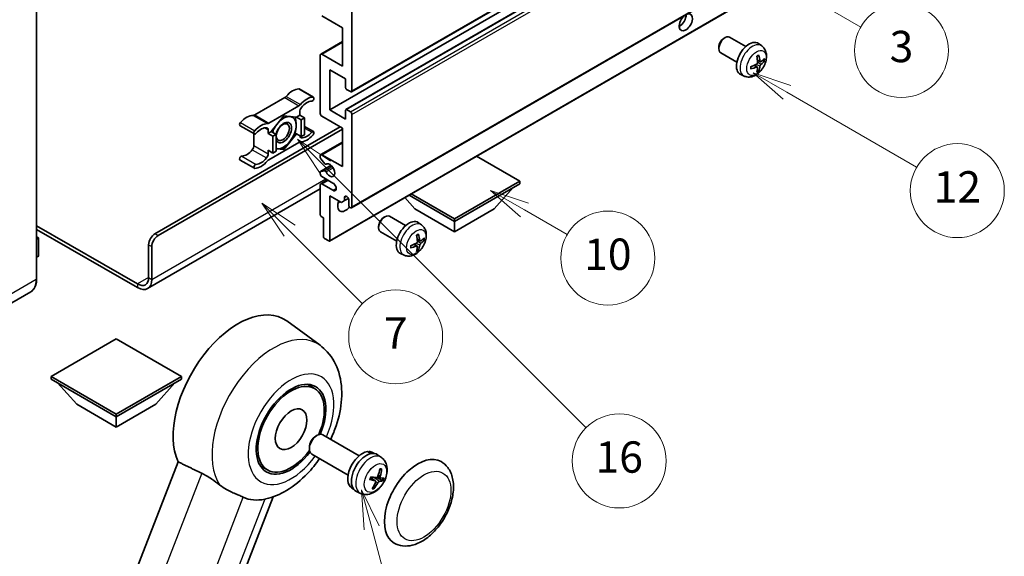
# Model space of a CAD drawing. Units: millimetres. Extents: x -20 to 11585, y 3 to 1689.
# Drawn here: x 478 to 855, y 936 to 1142 of the extents above; entities that cross this region are included whole.
import ezdxf

# ---------------------------------------------------------------- set-up
doc = ezdxf.new("R2010")
doc.units = ezdxf.units.MM
for name, color, linetype, lineweight in [('Symbol (TK)', 100, 'Continuous', 18), ('Visible (ISO)', 7, 'Continuous', 35), ('Visible Narrow (ISO)', 7, 'Continuous', 25)]:
    doc.layers.add(name, color=color, linetype=linetype, lineweight=lineweight)
doc.styles.add('Note Text (TK2)', font='MS PGothic.ttf')

# ---------------------------------------------------------------- blocks, each defined once
blk = doc.blocks.new('バルーン7')
at = {"layer": 'Symbol (TK)', "color": 100}
for p, q in [((117.043, 188.378), (115.275, 190.146)), ((117.396, 188.732), (115.275, 190.146)), ((115.275, 190.146), (116.689, 188.025)), ((117.043, 188.378), (133.706, 171.715))]:
    blk.add_line(p, q, dxfattribs=at)
at = {"layer": 'Symbol (TK)'}
blk.add_circle((135.819, 169.602), 3, dxfattribs=at)
at = {"layer": 'Symbol (TK)', "color": 7, "insert": (135.819, 169.596), "char_height": 2, "attachment_point": 5, "style": 'Note Text (TK2)'}
blk.add_mtext('16', dxfattribs=at)
blk = doc.blocks.new('バルーン8')
at = {"layer": 'Symbol (TK)', "color": 100}
for p, q in [((146.527, 193.139), (144.362, 194.389)), ((146.777, 193.572), (144.362, 194.389)), ((144.362, 194.389), (146.277, 192.706)), ((146.527, 193.139), (154.807, 188.358))]:
    blk.add_line(p, q, dxfattribs=at)
at = {"layer": 'Symbol (TK)'}
blk.add_circle((157.405, 186.858), 3, dxfattribs=at)
at = {"layer": 'Symbol (TK)', "color": 7, "insert": (157.405, 186.841), "char_height": 2, "attachment_point": 5, "style": 'Note Text (TK2)'}
blk.add_mtext('12', dxfattribs=at)
blk = doc.blocks.new('バルーン9')
at = {"layer": 'Symbol (TK)', "color": 100}
for p, q in [((145.454, 200.645), (143.289, 201.895)), ((145.704, 201.078), (143.289, 201.895)), ((143.289, 201.895), (145.204, 200.212)), ((145.454, 200.645), (151.24, 197.304))]:
    blk.add_line(p, q, dxfattribs=at)
at = {"layer": 'Symbol (TK)'}
blk.add_circle((153.838, 195.804), 3, dxfattribs=at)
at = {"layer": 'Symbol (TK)', "color": 7, "insert": (153.838, 195.799), "char_height": 2, "attachment_point": 5, "style": 'Note Text (TK2)'}
blk.add_mtext('3', dxfattribs=at)
blk = doc.blocks.new('バルーン14')
at = {"layer": 'Symbol (TK)', "color": 100}
for p, q in [((129.769, 185.628), (127.604, 186.878)), ((130.019, 186.061), (127.604, 186.878)), ((127.604, 186.878), (129.519, 185.195)), ((129.769, 185.628), (132.496, 184.054))]:
    blk.add_line(p, q, dxfattribs=at)
at = {"layer": 'Symbol (TK)'}
blk.add_circle((135.094, 182.554), 3, dxfattribs=at)
at = {"layer": 'Symbol (TK)', "color": 7, "insert": (135.094, 182.542), "char_height": 2, "attachment_point": 5, "style": 'Note Text (TK2)'}
blk.add_mtext('10', dxfattribs=at)
blk = doc.blocks.new('バルーン15')
at = {"layer": 'Symbol (TK)', "color": 100}
for p, q in [((114.777, 184.3), (113.009, 186.068)), ((115.13, 184.654), (113.009, 186.068)), ((113.009, 186.068), (114.423, 183.947)), ((114.777, 184.3), (119.434, 179.644))]:
    blk.add_line(p, q, dxfattribs=at)
at = {"layer": 'Symbol (TK)'}
blk.add_circle((121.547, 177.53), 3, dxfattribs=at)
at = {"layer": 'Symbol (TK)', "color": 7, "insert": (121.547, 177.513), "char_height": 2, "attachment_point": 5, "style": 'Note Text (TK2)'}
blk.add_mtext('7', dxfattribs=at)
blk = doc.blocks.new('バルーン16')
at = {"layer": 'Symbol (TK)', "color": 100}
for p, q in [((120.018, 165.341), (119.371, 167.756)), ((120.501, 165.47), (119.371, 167.756)), ((119.371, 167.756), (119.535, 165.211)), ((120.018, 165.341), (121.587, 159.484))]:
    blk.add_line(p, q, dxfattribs=at)
at = {"layer": 'Symbol (TK)'}
blk.add_circle((122.361, 156.598), 3, dxfattribs=at)
at = {"layer": 'Symbol (TK)', "color": 7, "insert": (122.361, 156.592), "char_height": 2, "attachment_point": 5, "style": 'Note Text (TK2)'}
blk.add_mtext('15', dxfattribs=at)

msp = doc.modelspace()

# ---------------------------------------------------------------- linework, layer by layer
at = {"layer": 'Visible (ISO)'}
for p, q in [((605.3791, 1114.1628), (759.9325, 1203.3942)), ((597.0714, 1107.2067), (751.6247, 1196.4381)), ((603.2388, 1107.3721), (757.7922, 1196.6035)), ((605.3791, 1069.722), (759.9325, 1158.9534)), ((484.7669, 1042.4702), (484.7669, 1148.848)), ((605.5567, 1149.8978), (605.5567, 1114.5551)), ((601.9201, 1138.7001), (594.0409, 1143.2492)), ((596.9649, 1057.0016), (751.5182, 1146.2331)), ((601.9201, 1124.0032), (601.9201, 1138.7001)), ((593.6124, 1128.5947), (601.9201, 1133.3912)), ((747.9886, 1134.6), (748.5094, 1134.9006)), ((756.4307, 1131.4861), (750.2231, 1135.0701)), ((762.5192, 1131.7317), (761.3198, 1132.6072)), ((593.4348, 1105.807), (593.4348, 1128.2023)), ((594.0409, 1128.5522), (601.9201, 1124.0032)), ((746.0843, 1131.3017), (746.0845, 1130.7005)), ((753.0021, 1125.5476), (746.7945, 1129.1316)), ((760.8275, 1123.6279), (759.8168, 1124.3656)), ((762.006, 1125.669), (760.8618, 1126.1754)), ((762.8401, 1126.1241), (763.3813, 1125.9924)), ((597.0714, 1122.6035), (597.0714, 1107.2067)), ((603.1323, 1119.1042), (597.0714, 1122.6035)), ((755.8337, 1120.1521), (754.4757, 1120.753)), ((761.2351, 1122.2751), (760.8505, 1122.678)), ((603.1323, 1115.6749), (603.1323, 1119.1042)), ((585.3781, 1115.226), (590.833, 1112.0767)), ((604.9506, 1114.2052), (603.496, 1115.045)), ((579.7948, 1111.9289), (568.2851, 1105.2838)), ((573.7399, 1102.1345), (585.2496, 1108.7796)), ((585.5556, 1105.1771), (584.3237, 1104.4658)), ((585.5556, 1106.5319), (585.5556, 1105.1771)), ((585.5556, 1105.1771), (587.3739, 1104.1273)), ((597.0714, 1107.2067), (603.1323, 1103.7074)), ((603.1323, 1103.7074), (603.1323, 1107.1367)), ((603.496, 1107.3466), (604.9506, 1106.5068)), ((605.5567, 1105.457), (605.5567, 1070.1144)), ((579.4947, 1104.8971), (574.6657, 1098.8898)), ((584.3237, 1104.4658), (579.4947, 1104.8971)), ((584.3237, 1104.4658), (586.142, 1103.4161)), ((586.142, 1103.4161), (587.3739, 1104.1273)), ((586.142, 1096.9774), (586.142, 1103.4161)), ((587.3739, 1104.1273), (587.3739, 1097.6887)), ((601.9201, 1100.2081), (594.0409, 1104.7572)), ((530.0983, 1059.7915), (601.011, 1100.733)), ((531.3105, 1059.0917), (601.9201, 1099.8582)), ((562.7017, 1101.144), (568.1565, 1097.9947)), ((567.979, 1098.0972), (567.979, 1093.5344)), ((573.4338, 1098.1785), (573.4338, 1099.5334)), ((574.6657, 1098.8898), (573.4338, 1098.1785)), ((573.4338, 1098.1785), (575.2521, 1097.1288)), ((574.6657, 1098.8898), (576.484, 1097.84)), ((575.2521, 1097.1288), (576.484, 1097.84)), ((576.484, 1097.84), (576.484, 1091.4014)), ((579.4947, 1092.0198), (584.3237, 1098.0272)), ((583.739, 1098.3648), (584.3237, 1098.0272)), ((584.3237, 1098.0272), (586.142, 1096.9774)), ((587.3739, 1097.6887), (586.142, 1096.9774)), ((587.3739, 1100.9194), (590.833, 1098.9223)), ((601.9201, 1085.5112), (601.9201, 1100.2081)), ((585.2496, 1094.7825), (573.7399, 1088.1374)), ((575.2521, 1090.6901), (575.2521, 1097.1288)), ((593.6124, 1090.1027), (601.9201, 1094.8992)), ((573.4338, 1091.7399), (575.2521, 1090.6901)), ((573.4338, 1090.3851), (573.4338, 1091.7399)), ((576.484, 1091.4014), (575.2521, 1090.6901)), ((576.484, 1092.2887), (579.4947, 1092.0198)), ((578.8708, 1092.3801), (579.4947, 1092.0198)), ((594.0409, 1090.0602), (601.9201, 1085.5112)), ((562.7017, 1087.9897), (568.1565, 1084.8403)), ((593.4348, 1088.9682), (593.4348, 1089.7103)), ((595.164, 1086.603), (593.6204, 1088.4949)), ((595.5991, 1086.421), (595.7989, 1086.5363)), ((669.8024, 1079.9124), (653.2249, 1089.4834)), ((593.4348, 1082.7118), (593.4348, 1083.4259)), ((593.5414, 1083.6613), (597.5704, 1085.9875)), ((593.6167, 1083.6845), (595.1601, 1083.8224)), ((593.6124, 1078.905), (596.2142, 1080.4072)), ((598.2836, 1079.2125), (594.0409, 1081.662)), ((594.0409, 1078.8626), (598.2836, 1076.4131)), ((644.8314, 1065.4954), (669.8024, 1079.9124)), ((644.8314, 1064.5156), (669.8024, 1078.9326)), ((669.8024, 1079.9124), (669.8024, 1078.9326)), ((593.4348, 1076.9534), (527.2884, 1038.7638)), ((593.4348, 1067.035), (593.4348, 1078.5126)), ((628.2539, 1075.0664), (644.8314, 1065.4954)), ((659.9837, 1069.2746), (667.3056, 1077.4911)), ((597.0714, 1074.3135), (597.0714, 1057.2371)), ((601.4959, 1071.7591), (597.0714, 1074.3135)), ((602.708, 1072.4589), (601.4959, 1071.7591)), ((602.708, 1073.7186), (603.4297, 1074.1353)), ((602.708, 1073.7186), (602.708, 1072.4589)), ((602.708, 1072.4589), (604.1902, 1073.3146)), ((604.3445, 1070.8142), (604.3445, 1072.7738)), ((629.6791, 1069.2746), (625.7871, 1073.6421)), ((627.4054, 1074.5765), (644.8314, 1064.5156)), ((629.6791, 1069.2746), (644.8314, 1060.5264)), ((644.8314, 1060.5264), (659.9837, 1069.2746)), ((594.647, 1065.9153), (593.7985, 1066.4052)), ((594.647, 1058.6368), (594.647, 1065.9153)), ((617.6789, 1066.0143), (618.1997, 1066.3149)), ((626.121, 1062.9004), (619.9134, 1066.4843)), ((632.2095, 1063.146), (631.0101, 1064.0215)), ((644.8314, 1065.4954), (644.8314, 1064.5156)), ((644.8314, 1060.5264), (644.8314, 1064.5156)), ((484.7669, 1062.8684), (523.4313, 1040.5456)), ((484.7669, 1061.4687), (523.4313, 1039.1458)), ((615.7747, 1062.716), (615.7748, 1062.1147)), ((622.6924, 1056.9619), (616.4849, 1060.5459)), ((484.7669, 1058.5873), (485.4795, 1058.1759)), ((485.4293, 1058.1469), (484.7669, 1057.7645)), ((485.4293, 1058.1469), (485.4795, 1058.1759)), ((485.4795, 1058.1759), (485.4795, 1051.2183)), ((596.7077, 1057.0271), (595.0107, 1058.0069)), ((631.6963, 1057.0833), (630.5521, 1057.5897)), ((632.5304, 1057.5383), (633.0717, 1057.4067)), ((527.6739, 1042.995), (527.6739, 1055.5924)), ((528.8861, 1042.2952), (528.8861, 1054.8926)), ((630.5178, 1055.0421), (629.5072, 1055.7799)), ((630.9255, 1053.6893), (630.5408, 1054.0923)), ((485.4293, 1051.1483), (484.7669, 1050.7659)), ((625.524, 1051.5663), (624.1661, 1052.1673)), ((482.5112, 1037.5866), (463.4193, 1026.5639)), ((593.3117, 1017.0578), (580.5429, 1026.3784)), ((515.249, 1019.5149), (490.2781, 1005.0979)), ((540.22, 1005.0979), (515.249, 1019.5149)), ((490.2781, 1005.0979), (490.2781, 1004.1181)), ((490.2781, 1005.0979), (515.249, 990.6809)), ((490.2781, 1004.1181), (515.249, 989.7011)), ((515.249, 990.6809), (540.22, 1005.0979)), ((515.249, 989.7011), (540.22, 1004.1181)), ((540.22, 1005.0979), (540.22, 1004.1181)), ((500.0967, 994.4602), (492.7748, 1002.6767)), ((530.4013, 994.4602), (537.7233, 1002.6767)), ((591.2221, 1000.4956), (588.4118, 1002.1181)), ((500.0967, 994.4602), (515.249, 985.712)), ((515.249, 985.712), (530.4013, 994.4602)), ((515.249, 990.6809), (515.249, 989.7011)), ((515.249, 985.712), (515.249, 989.7011)), ((591.6777, 982.2609), (592.2728, 982.6044)), ((608.3294, 974.7828), (594.415, 982.8163)), ((589.2416, 978.0415), (589.2417, 977.3544)), ((604.0437, 967.3598), (590.1293, 975.3932)), ((611.9681, 976.1279), (612.0575, 976.3584)), ((613.9999, 975.6659), (613.4391, 975.9897)), ((616.8132, 974.103), (615.3876, 975.1436)), ((538.948, 972.4204), (469.0763, 792.3367)), ((573.2221, 969.3187), (570.4118, 970.9412)), ((614.5152, 965.0569), (612.6759, 966.3995)), ((616.5333, 966.3028), (615.4424, 966.7856)), ((606.1142, 962.0074), (605.5534, 962.3312)), ((506.8707, 782.4947), (575.372, 959.0466)), ((608.8744, 960.3525), (607.2603, 961.0668))]:
    msp.add_line(p, q, dxfattribs=at)
for centre, major_axis, ratio, start_param, end_param in [((733.442, 1140.7997), (1.8, 3.1177), 0.57735027, 1.019141, 6.83484064), ((731.0176, 1142.1994), (1.8, 3.1177), 0.57735027, 3.88043833, 5.51821391), ((748.5088, 1132.1008), (-1.7143, -2.9692), 0.57735027, 3.14159265, 6.28318531), ((747.9882, 1132.4014), (-1.3462, -2.3317), 0.57735027, 3.92675802, 5.49801994), ((757.6856, 1126.8026), (-3.4286, -5.9385), 0.57735027, 3.0796893, 6.34508866), ((594.0409, 1127.8524), (-0.4286, 0.7423), 0.57735027, 5.49778714, 7.06858347), ((753.7483, 1129.2612), (4.3998, -10.2346), 0.55353421, 0.95931878, 1.19830308), ((753.4098, 1129.0658), (-6.7019, 8.8989), 0.59526289, 3.96282307, 4.20180736), ((753.5877, 1128.9831), (-11.0633, -1.3069), 0.55353421, 1.94328958, 2.18227387), ((753.5704, 1128.9731), (-11.1354, -0.3275), 0.49462411, 2.44776077, 2.68674507), ((753.5704, 1129.364), (11.1339, -0.3764), 0.65417299, 5.62601221, 5.86499651), ((753.5877, 1129.374), (11.0576, -1.3546), 0.59526289, 5.2229706, 5.46195489), ((753.7483, 1129.2813), (5.2841, -9.8073), 0.49462411, 0.45484759, 0.69383188), ((753.4098, 1129.0858), (-5.8929, 9.4541), 0.65417299, 3.55978145, 3.79876575), ((582.8282, 1108.1952), (3.8732, 6.7086), 0.57735027, 0.3348503, 1.25603492), ((584.9496, 1114.4837), (0.4286, 0.7423), 0.57735027, 0, 0.3348503), ((603.496, 1115.4649), (-0.2571, 0.4454), 0.57735027, 0.78539816, 2.35619449), ((604.9506, 1114.9051), (0.4286, -0.7423), 0.57735027, 5.49778714, 7.06858347), ((579.7948, 1113.3286), (-0.8571, -1.4846), 0.57735027, 0.78539816, 1.25603492), ((585.2496, 1110.1793), (0.8571, 1.4846), 0.57735027, 3.92699082, 4.39762758), ((588.2831, 1105.0459), (3.8732, 6.7086), 0.57735027, 0.3348503, 1.25603492), ((588.2831, 1105.0459), (3.0161, 5.224), 0.57735027, 0.3348503, 1.30470435), ((590.4044, 1111.3344), (0.4286, 0.7423), 0.57735027, 3.47644296, 6.61803561), ((565.2516, 1098.0473), (3.8732, 6.7086), 0.57735027, 0.3147614, 1.23594602), ((568.2851, 1106.6835), (-0.8571, -1.4846), 0.57735027, 0.3147614, 0.78539816), ((586.7678, 1107.2318), (-0.8571, -1.4846), 0.57735027, 4.44629701, 5.49778714), ((594.0409, 1105.457), (-0.4286, 0.7423), 0.57735027, 0.78539816, 2.35619449), ((603.496, 1106.9267), (-0.2571, 0.4454), 0.57735027, 5.49778714, 7.06858347), ((604.9506, 1105.807), (0.4286, -0.7423), 0.57735027, 0.78539816, 2.35619449), ((563.1303, 1101.8863), (-0.4286, -0.7423), 0.57735027, 4.37753868, 6.28318531), ((570.7064, 1094.898), (3.8732, 6.7086), 0.57735027, 0.3147614, 1.23594602), ((573.7399, 1103.5342), (-0.8571, -1.4846), 0.57735027, 0.3147614, 0.78539816), ((579.3735, 1098.5285), (-2.1429, -3.7116), 0.57735027, 5.80400046, 11.49193048), ((579.3735, 1098.5285), (3.3857, 5.8642), 0.57735027, 0.30002612, 1.08025746), ((579.3735, 1098.5285), (3.3857, 5.8642), 0.57735027, 5.49778714, 6.50675796), ((568.5851, 1098.737), (-0.4286, -0.7423), 0.57735027, 4.37753868, 7.51913133), ((570.7064, 1094.898), (3.0161, 5.224), 0.57735027, 0.26609197, 1.23594602), ((572.2216, 1098.8335), (0.8571, 1.4846), 0.57735027, 5.49778714, 6.54927728), ((579.3735, 1098.5285), (-3.3857, -5.8642), 0.57735027, 4.67932907, 5.01855956), ((579.3735, 1098.5285), (3.3857, 5.8642), 0.57735027, 4.45058959, 5.49778714), ((588.2831, 1102.019), (-3.8732, -6.7086), 0.57735027, 0.3147614, 1.23594602), ((588.2831, 1102.019), (-3.0161, -5.224), 0.57735027, 0.26609197, 1.23594602), ((590.4044, 1098.18), (0.4286, 0.7423), 0.57735027, 4.37753868, 7.51913133), ((579.3735, 1098.5285), (-3.3857, -5.8642), 0.57735027, 0.26179939, 1.30899694), ((585.2496, 1093.3828), (0.8571, 1.4846), 0.57735027, 0.3147614, 0.78539816), ((586.7678, 1098.0835), (-0.8571, -1.4846), 0.57735027, 5.54738288, 6.54927728), ((565.2516, 1095.0205), (-3.0161, -5.224), 0.57735027, 0.3348503, 1.30470435), ((566.7668, 1092.8345), (-0.8571, -1.4846), 0.57735027, 1.30470435, 2.35619449), ((572.2216, 1089.6852), (0.8571, 1.4846), 0.57735027, 4.44629701, 5.49778714), ((579.3735, 1098.5285), (-3.3857, -5.8642), 0.57735027, 0.13754917, 0.26179939), ((594.0409, 1089.3604), (-0.4286, 0.7423), 0.57735027, 5.49778714, 7.06858347), ((563.1303, 1088.732), (0.4286, 0.7423), 0.57735027, 0.3348503, 3.14159265), ((568.5851, 1085.5826), (-0.4286, -0.7423), 0.57735027, 3.47644296, 6.61803561), ((570.7064, 1091.8711), (-3.8732, -6.7086), 0.57735027, 0.3348503, 1.25603492), ((570.7064, 1091.8711), (-3.0161, -5.224), 0.57735027, 0.3348503, 1.30470435), ((573.7399, 1086.7377), (-0.8571, -1.4846), 0.57735027, 3.92699082, 4.39762758), ((593.7985, 1088.7583), (-0.2571, 0.4454), 0.57735027, 0.78539816, 1.8445595), ((595.342, 1086.8663), (0.2571, -0.4454), 0.57735027, 4.98615215, 6.34717957), ((597.0714, 1084.1115), (1.3714, -2.3754), 0.57735027, 4.64831773, 9.48877222), ((593.7985, 1083.2159), (-0.2571, 0.4454), 0.57735027, 6.02138592, 7.06858347), ((594.0409, 1082.3618), (-0.4286, 0.7423), 0.57735027, 0.78539816, 2.35619449), ((595.3419, 1083.3538), (-0.2571, 0.4454), 0.57735027, 4.64831773, 6.02138592), ((594.0409, 1078.1627), (-0.4286, 0.7423), 0.57735027, 5.49778714, 7.06858347), ((598.2836, 1077.8128), (0.8571, -1.4846), 0.57735027, 5.49778714, 8.6393798), ((603.1323, 1072.214), (-2.1429, -3.7115), 0.57735027, 4.99914553, 7.5883573), ((599.4958, 1074.3135), (2.1429, 3.7115), 0.57735027, 4.15479015, 4.42563243), ((603.5263, 1073.1347), (-0.5826, 1.0091), 0.57735027, 4.04450246, 6.95107183), ((604.9506, 1070.4643), (0.4286, -0.7423), 0.57735027, 3.92699082, 7.06858347), ((593.7985, 1066.8251), (-0.2571, 0.4454), 0.57735027, 0.78539816, 2.35619449), ((618.1992, 1063.5151), (-1.7143, -2.9692), 0.57735027, 3.14159265, 6.28318531), ((617.6785, 1063.8157), (-1.3462, -2.3317), 0.57735027, 3.92675802, 5.49801994), ((627.376, 1058.2169), (-3.4286, -5.9385), 0.57735027, 3.0796893, 6.34508866), ((530.0983, 1056.9921), (-1.7143, -2.9692), 0.57735027, 3.92699082, 5.49778714), ((531.3105, 1056.2923), (1.7143, 2.9692), 0.57735027, 0.78539816, 2.35619449), ((595.0107, 1058.4268), (-0.2571, 0.4454), 0.57735027, 0.78539816, 2.35619449), ((596.7077, 1057.447), (0.2571, -0.4454), 0.57735027, 5.49778714, 7.06858347), ((623.278, 1060.3974), (-11.0633, -1.3069), 0.55353421, 1.94328958, 2.18227387), ((623.4386, 1060.6755), (4.3998, -10.2346), 0.55353421, 0.95931878, 1.19830308), ((623.1001, 1060.4801), (-6.7019, 8.8989), 0.59526289, 3.96282307, 4.20180736), ((623.2607, 1060.3874), (-11.1354, -0.3275), 0.49462411, 2.44776077, 2.68674507), ((623.2607, 1060.7782), (11.1339, -0.3764), 0.65417299, 5.62601221, 5.86499651), ((623.278, 1060.7883), (11.0576, -1.3546), 0.59526289, 5.2229706, 5.46195489), ((623.4386, 1060.6956), (5.2841, -9.8073), 0.49462411, 0.45484759, 0.69383188), ((623.1001, 1060.5001), (-5.8929, 9.4541), 0.65417299, 3.55978145, 3.79876575), ((485.3081, 1051.2183), (0.1714, 0), 0.57735027, 5.49778714, 6.28318531), ((523.4313, 1045.4445), (3, -5.1962), 0.57735027, 5.49778714, 7.06858347), ((523.4313, 1045.4445), (3.8571, -6.6808), 0.57735027, 5.49778714, 7.06858347), ((561.9181, 996.6297), (17.5714, 30.4346), 0.57735027, 6.22128195, 9.03082452), ((582.2221, 984.9071), (-9.4286, -16.3308), 0.57735027, 1.78186037, 7.64291759), ((582.2221, 984.9071), (-9, -15.5885), 0.57735027, 1.76752226, 7.6572557), ((592.2722, 979.1048), (-2.1429, -3.7115), 0.57735027, 3.14159265, 6.28318531), ((591.6772, 979.4483), (-1.7222, -2.9829), 0.57735027, 3.92678711, 5.49799085), ((609.4963, 969.1604), (-3.9429, -6.8292), 0.57735027, 3.56345756, 6.28318531), ((611.0721, 968.2506), (-4.0714, -7.0519), 0.57735027, 3.0796893, 6.34508866), ((611.938, 967.7507), (20.0757, -9.4476), 0.34664193, 1.67416047, 1.75506961), ((610.2062, 968.7506), (20.0757, -9.4476), 0.34664193, 1.56791547, 1.6413601), ((609.4963, 969.1604), (3.9429, 6.8292), 0.57735027, 0, 0.3081554), ((630.7095, 956.913), (-9, -15.5885), 0.57735027, 3.14159265, 6.28318531), ((606.0978, 971.2039), (-3.1418, -13.3445), 0.74792933, 1.42620331, 1.64131427), ((605.6493, 971.244), (-1.0388, 13.6699), 0.81972807, 4.32556525, 4.54067621), ((606.0273, 971.5792), (12.1383, -6.3723), 0.20652941, 5.36296948, 5.57808044), ((605.7683, 970.9118), (-13.2604, 3.4797), 0.21352312, 2.17354618, 2.38865714), ((605.7375, 970.9145), (12.9249, -4.5709), 0.10589063, 5.74335699, 5.95846795), ((606.1156, 971.2498), (-0.5477, -13.6984), 0.71908929, 0.87077795, 1.08588891), ((605.667, 971.2898), (2.0977, 13.5479), 0.84856811, 4.10249067, 4.31760163), ((605.9965, 971.582), (12.6178, -5.3606), 0.3141619, 5.75649369, 5.97160465), ((579.0099, 986.7618), (-15.8694, -27.4866), 0.57735027, 0.0475851, 0.47601368)]:
    msp.add_ellipse(centre, major_axis=major_axis, ratio=ratio, start_param=start_param, end_param=end_param, dxfattribs=at)
for centre, major_axis in [((579.0705, 1098.7034), (1.7717, 3.0687)), ((582.2221, 984.9071), (-4.2857, -7.4231))]:
    msp.add_ellipse(centre, major_axis=major_axis, ratio=0.57735027, dxfattribs=at)
for points, knots in [([(762.5192, 1131.7317), (762.9062, 1131.4492), (763.235, 1131.1018), (763.7836, 1130.3083), (763.9854, 1129.8577), (764.2897, 1128.8383), (764.3525, 1128.2697), (764.3402, 1127.013), (764.2239, 1126.3292), (763.8256, 1124.9696), (763.5337, 1124.2962), (762.8115, 1123.0381), (762.383, 1122.4528), (761.3951, 1121.4003), (760.8355, 1120.933), (759.5944, 1120.2085), (758.9154, 1119.9364), (757.5882, 1119.7622), (756.9786, 1119.7858), (756.1938, 1120.008), (756.0114, 1120.0734), (755.8337, 1120.1521)], [5.5596905, 5.5596905, 5.5596905, 5.5596905, 5.76465035, 5.76465035, 5.99724023, 5.99724023, 6.29459763, 6.29459763, 6.66985758, 6.66985758, 7.06428247, 7.06428247, 7.45411883, 7.45411883, 7.84838663, 7.84838663, 8.22269251, 8.22269251, 8.4943548, 8.4943548, 8.57747644, 8.57747644, 8.57747644, 8.57747644]), ([(760.6498, 1127.6824), (760.6758, 1127.7008), (760.7019, 1127.7188), (760.7734, 1127.7668), (760.8188, 1127.7959), (760.9094, 1127.851), (760.9546, 1127.8771), (761.0448, 1127.9263), (761.0897, 1127.9494), (761.179, 1127.9925), (761.2234, 1128.0125), (761.2675, 1128.0309)], [4.599557922, 4.599557922, 4.599557922, 4.599557922, 4.630897721, 4.630897721, 4.685414191, 4.685414191, 4.739930661, 4.739930661, 4.794447131, 4.794447131, 4.848963601, 4.848963601, 4.848963601, 4.848963601]), ([(761.3065, 1128.1976), (761.3137, 1128.1761), (761.3183, 1128.1525), (761.3201, 1128.1122), (761.3165, 1128.0894), (761.3026, 1128.0577), (761.29, 1128.0432), (761.2735, 1128.0337), (761.2706, 1128.0322), (761.2675, 1128.031)], [0.0145600729, 0.0145600729, 0.0145600729, 0.0145600729, 0.0187226824, 0.0187226824, 0.0234298311, 0.0234298311, 0.0280690561, 0.0280690561, 0.028985175, 0.028985175, 0.028985175, 0.028985175]), ([(760.9128, 1125.3799), (760.9151, 1125.3172), (760.9064, 1125.2458), (760.8656, 1125.1042), (760.8335, 1125.034), (760.7577, 1124.9129), (760.7089, 1124.8539), (760.6154, 1124.7707), (760.5731, 1124.7413), (760.5313, 1124.7191)], [0, 0, 0, 0, 0.0125039067, 0.0125039067, 0.0250078135, 0.0250078135, 0.0375277995, 0.0375277995, 0.0466766392, 0.0466766392, 0.0466766392, 0.0466766392]), ([(762.2349, 1125.7027), (762.1901, 1125.6742), (762.1415, 1125.6561), (762.0505, 1125.6506), (762.0081, 1125.6633), (761.9395, 1125.7112), (761.9087, 1125.7497), (761.871, 1125.8359), (761.8597, 1125.8783), (761.8534, 1125.923)], [0, 0, 0, 0, 0.0124997785, 0.0124997785, 0.0249995571, 0.0249995571, 0.0375236714, 0.0375236714, 0.0466766062, 0.0466766062, 0.0466766062, 0.0466766062]), ([(761.8534, 1123.9558), (761.8617, 1124.0124), (761.8793, 1124.0787), (761.9313, 1124.2138), (761.9657, 1124.2826), (762.0399, 1124.4047), (762.0847, 1124.466), (762.1657, 1124.5564), (762.2011, 1124.5898), (762.2349, 1124.6166)], [0, 0, 0, 0, 0.0125039067, 0.0125039067, 0.0250078135, 0.0250078135, 0.0375277995, 0.0375277995, 0.0466766392, 0.0466766392, 0.0466766392, 0.0466766392]), ([(763.6448, 1126.0621), (763.6343, 1126.0477), (763.6181, 1126.0331), (763.5823, 1126.0103), (763.5556, 1125.9991), (763.5062, 1125.9866), (763.4751, 1125.9832), (763.4272, 1125.9842), (763.4027, 1125.9872), (763.3813, 1125.9924)], [0.0145600729, 0.0145600729, 0.0145600729, 0.0145600729, 0.0187226824, 0.0187226824, 0.0234298311, 0.0234298311, 0.0280690561, 0.0280690561, 0.0318102328, 0.0318102328, 0.0318102328, 0.0318102328]), ([(758.4128, 1123.0864), (758.4132, 1123.0831), (758.4134, 1123.0798), (758.4135, 1123.0608), (758.4072, 1123.0427), (758.3867, 1123.0148), (758.3687, 1123.0002), (758.3329, 1122.9817), (758.3102, 1122.9738), (758.2879, 1122.9693)], [0.0455535579, 0.0455535579, 0.0455535579, 0.0455535579, 0.0464696768, 0.0464696768, 0.0511089018, 0.0511089018, 0.0558160505, 0.0558160505, 0.05997866, 0.05997866, 0.05997866, 0.05997866]), ([(758.4128, 1123.0864), (758.4068, 1123.1338), (758.4019, 1123.1823), (758.3945, 1123.2812), (758.3921, 1123.3316), (758.3896, 1123.4343), (758.3896, 1123.4865), (758.392, 1123.5926), (758.3945, 1123.6464), (758.4003, 1123.7323), (758.4028, 1123.7639), (758.4058, 1123.7957)], [3.005018033, 3.005018033, 3.005018033, 3.005018033, 3.059534503, 3.059534503, 3.114050973, 3.114050973, 3.168567443, 3.168567443, 3.223083913, 3.223083913, 3.254423712, 3.254423712, 3.254423712, 3.254423712]), ([(760.5313, 1123.633), (760.5867, 1123.6554), (760.6442, 1123.6683), (760.7465, 1123.6673), (760.7911, 1123.6534), (760.8582, 1123.6064), (760.8849, 1123.5702), (760.9102, 1123.4912), (760.9145, 1123.4528), (760.9128, 1123.4127)], [0, 0, 0, 0, 0.0124997785, 0.0124997785, 0.0249995571, 0.0249995571, 0.0375236714, 0.0375236714, 0.0466766062, 0.0466766062, 0.0466766062, 0.0466766062]), ([(761.2351, 1122.2751), (761.2503, 1122.2592), (761.2652, 1122.2395), (761.29, 1122.1985), (761.3026, 1122.1698), (761.3165, 1122.1208), (761.3201, 1122.092), (761.3183, 1122.0496), (761.3137, 1122.0283), (761.3065, 1122.012)], [0.0427285001, 0.0427285001, 0.0427285001, 0.0427285001, 0.0464696768, 0.0464696768, 0.0511089018, 0.0511089018, 0.0558160505, 0.0558160505, 0.05997866, 0.05997866, 0.05997866, 0.05997866]), ([(632.2095, 1063.146), (632.5965, 1062.8635), (632.9253, 1062.5161), (633.474, 1061.7226), (633.6757, 1061.272), (633.98, 1060.2526), (634.0429, 1059.684), (634.0305, 1058.4273), (633.9142, 1057.7434), (633.5159, 1056.3839), (633.224, 1055.7105), (632.5018, 1054.4524), (632.0733, 1053.867), (631.0854, 1052.8146), (630.5258, 1052.3473), (629.2847, 1051.6227), (628.6057, 1051.3507), (627.2785, 1051.1765), (626.669, 1051.2001), (625.8841, 1051.4223), (625.7017, 1051.4877), (625.524, 1051.5663)], [5.5596905, 5.5596905, 5.5596905, 5.5596905, 5.76465035, 5.76465035, 5.99724023, 5.99724023, 6.29459763, 6.29459763, 6.66985758, 6.66985758, 7.06428247, 7.06428247, 7.45411883, 7.45411883, 7.84838663, 7.84838663, 8.22269251, 8.22269251, 8.4943548, 8.4943548, 8.57747644, 8.57747644, 8.57747644, 8.57747644]), ([(630.6031, 1056.7942), (630.6054, 1056.7315), (630.5967, 1056.6601), (630.556, 1056.5185), (630.5238, 1056.4483), (630.448, 1056.3272), (630.3993, 1056.2682), (630.3057, 1056.185), (630.2634, 1056.1556), (630.2216, 1056.1334)], [0, 0, 0, 0, 0.0125039067, 0.0125039067, 0.0250078135, 0.0250078135, 0.0375277995, 0.0375277995, 0.0466766392, 0.0466766392, 0.0466766392, 0.0466766392]), ([(630.3401, 1059.0966), (630.3662, 1059.1151), (630.3922, 1059.1331), (630.4637, 1059.1811), (630.5091, 1059.2102), (630.5997, 1059.2653), (630.645, 1059.2914), (630.7351, 1059.3406), (630.78, 1059.3636), (630.8693, 1059.4067), (630.9138, 1059.4267), (630.9578, 1059.4452)], [4.599557922, 4.599557922, 4.599557922, 4.599557922, 4.630897721, 4.630897721, 4.685414191, 4.685414191, 4.739930661, 4.739930661, 4.794447131, 4.794447131, 4.848963601, 4.848963601, 4.848963601, 4.848963601]), ([(630.9968, 1059.6119), (631.004, 1059.5904), (631.0086, 1059.5668), (631.0104, 1059.5265), (631.0068, 1059.5036), (630.9929, 1059.472), (630.9803, 1059.4574), (630.9639, 1059.448), (630.9609, 1059.4465), (630.9578, 1059.4453)], [0.0145600729, 0.0145600729, 0.0145600729, 0.0145600729, 0.0187226824, 0.0187226824, 0.0234298311, 0.0234298311, 0.0280690561, 0.0280690561, 0.028985175, 0.028985175, 0.028985175, 0.028985175]), ([(631.9252, 1057.117), (631.8804, 1057.0885), (631.8318, 1057.0704), (631.7408, 1057.0649), (631.6984, 1057.0775), (631.6298, 1057.1255), (631.599, 1057.164), (631.5613, 1057.2502), (631.55, 1057.2926), (631.5437, 1057.3373)], [0, 0, 0, 0, 0.0124997785, 0.0124997785, 0.0249995571, 0.0249995571, 0.0375236714, 0.0375236714, 0.0466766062, 0.0466766062, 0.0466766062, 0.0466766062]), ([(633.3351, 1057.4764), (633.3246, 1057.462), (633.3085, 1057.4474), (633.2727, 1057.4246), (633.2459, 1057.4134), (633.1966, 1057.4009), (633.1654, 1057.3974), (633.1175, 1057.3985), (633.093, 1057.4015), (633.0717, 1057.4067)], [0.0145600729, 0.0145600729, 0.0145600729, 0.0145600729, 0.0187226824, 0.0187226824, 0.0234298311, 0.0234298311, 0.0280690561, 0.0280690561, 0.0318102328, 0.0318102328, 0.0318102328, 0.0318102328]), ([(628.1031, 1054.5007), (628.1035, 1054.4974), (628.1038, 1054.4941), (628.1038, 1054.4751), (628.0975, 1054.457), (628.077, 1054.4291), (628.059, 1054.4145), (628.0232, 1054.396), (628.0005, 1054.3881), (627.9782, 1054.3836)], [0.0455535579, 0.0455535579, 0.0455535579, 0.0455535579, 0.0464696768, 0.0464696768, 0.0511089018, 0.0511089018, 0.0558160505, 0.0558160505, 0.05997866, 0.05997866, 0.05997866, 0.05997866]), ([(628.1031, 1054.5007), (628.0971, 1054.5481), (628.0922, 1054.5966), (628.0848, 1054.6955), (628.0824, 1054.7459), (628.0799, 1054.8486), (628.0799, 1054.9008), (628.0823, 1055.0069), (628.0848, 1055.0607), (628.0906, 1055.1466), (628.0932, 1055.1782), (628.0961, 1055.21)], [3.005018033, 3.005018033, 3.005018033, 3.005018033, 3.059534503, 3.059534503, 3.114050973, 3.114050973, 3.168567443, 3.168567443, 3.223083913, 3.223083913, 3.254423712, 3.254423712, 3.254423712, 3.254423712]), ([(630.2216, 1055.0473), (630.277, 1055.0697), (630.3346, 1055.0826), (630.4368, 1055.0816), (630.4815, 1055.0677), (630.5485, 1055.0207), (630.5752, 1054.9845), (630.6005, 1054.9054), (630.6048, 1054.8671), (630.6031, 1054.827)], [0, 0, 0, 0, 0.0124997785, 0.0124997785, 0.0249995571, 0.0249995571, 0.0375236714, 0.0375236714, 0.0466766062, 0.0466766062, 0.0466766062, 0.0466766062]), ([(630.9255, 1053.6893), (630.9406, 1053.6735), (630.9555, 1053.6538), (630.9803, 1053.6128), (630.9929, 1053.5841), (631.0068, 1053.5351), (631.0104, 1053.5063), (631.0086, 1053.4639), (631.004, 1053.4426), (630.9968, 1053.4263)], [0.0427285001, 0.0427285001, 0.0427285001, 0.0427285001, 0.0464696768, 0.0464696768, 0.0511089018, 0.0511089018, 0.0558160505, 0.0558160505, 0.05997866, 0.05997866, 0.05997866, 0.05997866]), ([(631.5437, 1055.3701), (631.552, 1055.4267), (631.5696, 1055.493), (631.6216, 1055.6281), (631.6561, 1055.6969), (631.7303, 1055.819), (631.775, 1055.8803), (631.856, 1055.9707), (631.8914, 1056.0041), (631.9252, 1056.0309)], [0, 0, 0, 0, 0.0125039067, 0.0125039067, 0.0250078135, 0.0250078135, 0.0375277995, 0.0375277995, 0.0466766392, 0.0466766392, 0.0466766392, 0.0466766392]), ([(482.5112, 1037.5866), (482.8029, 1037.755), (483.0715, 1037.9633), (483.5526, 1038.4502), (483.7651, 1038.7286), (484.1298, 1039.3444), (484.2819, 1039.6818), (484.525, 1040.4053), (484.616, 1040.7915), (484.7369, 1041.6035), (484.7669, 1042.0293), (484.7669, 1042.4702)], [0.785398163, 0.785398163, 0.785398163, 0.785398163, 0.942477796, 0.942477796, 1.099557429, 1.099557429, 1.256637061, 1.256637061, 1.413716694, 1.413716694, 1.570796327, 1.570796327, 1.570796327, 1.570796327]), ([(597.4441, 981.0675), (598.2277, 982.7403), (598.9153, 984.4508), (600.6275, 989.56), (601.3575, 993.017), (601.7941, 999.9169), (601.5138, 1003.3757), (599.611, 1009.502), (598.201, 1012.2202), (595.2787, 1015.4545), (594.3382, 1016.3085), (593.3117, 1017.0578)], [6.16875432, 6.16875432, 6.16875432, 6.16875432, 6.3594379, 6.3594379, 6.73109081, 6.73109081, 7.10200497, 7.10200497, 7.40779622, 7.40779622, 7.53027889, 7.53027889, 7.53027889, 7.53027889]), ([(572.5599, 958.2166), (575.3928, 958.8723), (578.0248, 960.0164), (583.4002, 963.2186), (586.0753, 965.4213), (590.1821, 969.7005), (591.7425, 971.6147), (593.1584, 973.6444)], [4.94494243, 4.94494243, 4.94494243, 4.94494243, 5.251899446, 5.251899446, 5.618562274, 5.618562274, 5.874017516, 5.874017516, 5.874017516, 5.874017516]), ([(616.8132, 974.103), (617.2789, 973.7631), (617.6748, 973.3461), (618.3355, 972.397), (618.5788, 971.8599), (618.9475, 970.6501), (619.0259, 969.9788), (619.0223, 968.4919), (618.8893, 967.6833), (618.4263, 966.0693), (618.082, 965.2673), (617.2263, 963.7688), (616.7171, 963.0717), (615.5378, 961.8172), (614.8677, 961.2592), (613.3767, 960.3991), (612.5608, 960.0765), (610.9656, 959.8803), (610.2383, 959.9128), (609.3021, 960.1809), (609.0856, 960.259), (608.8744, 960.3525)], [1.89449907, 1.89449907, 1.89449907, 1.89449907, 2.09740996, 2.09740996, 2.32723795, 2.32723795, 2.62079789, 2.62079789, 2.99582764, 2.99582764, 3.39514244, 3.39514244, 3.79006789, 3.79006789, 4.18920275, 4.18920275, 4.56363471, 4.56363471, 4.83100357, 4.83100357, 4.91228501, 4.91228501, 4.91228501, 4.91228501]), ([(616.8676, 969.7473), (616.8661, 969.7248), (616.8613, 969.701), (616.8463, 969.6569), (616.8317, 969.6305), (616.8008, 969.5938), (616.7791, 969.5768), (616.7428, 969.5598), (616.723, 969.5547), (616.7045, 969.5539)], [0.0149974968, 0.0149974968, 0.0149974968, 0.0149974968, 0.0187342164, 0.0187342164, 0.0234465422, 0.0234465422, 0.0280878098, 0.0280878098, 0.0318274187, 0.0318274187, 0.0318274187, 0.0318274187]), ([(621.7095, 941.3245), (622.7037, 940.7505), (623.8163, 940.392), (626.1869, 940.0996), (627.4443, 940.2039), (630.1379, 940.8607), (631.5633, 941.4997), (634.4124, 943.2724), (635.8241, 944.4526), (638.4083, 947.1734), (639.5806, 948.7132), (641.5886, 951.994), (642.4267, 953.7324), (643.7018, 957.2785), (644.137, 959.0857), (644.5245, 962.6411), (644.4743, 964.3906), (643.7807, 967.5806), (643.1677, 969.0443), (641.5375, 971.1732), (640.6846, 971.9384), (639.7095, 972.5014)], [2.87979327, 2.87979327, 2.87979327, 2.87979327, 3.11977741, 3.11977741, 3.38401309, 3.38401309, 3.70398217, 3.70398217, 4.05583534, 4.05583534, 4.40623011, 4.40623011, 4.75335114, 4.75335114, 5.10248118, 5.10248118, 5.45548097, 5.45548097, 5.78600616, 5.78600616, 6.02138592, 6.02138592, 6.02138592, 6.02138592]), ([(547.9909, 968.0692), (549.1847, 967.4924), (550.5065, 966.6984), (552.868, 965.0764), (553.9133, 964.2956), (554.9027, 963.5415)], [2.581206007, 2.581206007, 2.581206007, 2.581206007, 2.84926027, 2.84926027, 3.061582618, 3.061582618, 3.061582618, 3.061582618]), ([(612.4255, 965.7181), (612.4243, 965.7144), (612.421, 965.7116), (612.4084, 965.7082), (612.394, 965.7089), (612.3657, 965.7145), (612.3489, 965.7191), (612.3316, 965.725)], [0.0481152944, 0.0481152944, 0.0481152944, 0.0481152944, 0.051127609, 0.051127609, 0.0558399348, 0.0558399348, 0.0595766544, 0.0595766544, 0.0595766544, 0.0595766544]), ([(612.4257, 965.718), (612.4439, 965.778), (612.4631, 965.8381), (612.5036, 965.9584), (612.525, 966.0186), (612.5696, 966.139), (612.593, 966.1992), (612.6416, 966.3193), (612.6669, 966.3793), (612.7163, 966.4917), (612.7402, 966.5443), (612.7648, 966.5966)], [6.160618851, 6.160618851, 6.160618851, 6.160618851, 6.209611255, 6.209611255, 6.25860366, 6.25860366, 6.307596064, 6.307596064, 6.356588469, 6.356588469, 6.399763165, 6.399763165, 6.399763165, 6.399763165]), ([(615.5217, 966.9558), (615.4945, 966.879), (615.4549, 966.7996), (615.358, 966.6592), (615.3007, 966.5982), (615.1859, 966.5074), (615.1208, 966.4716), (615.0154, 966.4407), (614.9745, 966.4354), (614.9362, 966.4366)], [0, 0, 0, 0, 0.0143168063, 0.0143168063, 0.0286336126, 0.0286336126, 0.0429821772, 0.0429821772, 0.0521919283, 0.0521919283, 0.0521919283, 0.0521919283]), ([(616.5757, 966.2902), (616.5336, 966.2972), (616.4937, 966.3199), (616.4317, 966.3961), (616.4096, 966.4495), (616.3861, 966.5684), (616.3832, 966.6419), (616.3963, 966.7712), (616.4058, 966.8239), (616.4188, 966.8757)], [0, 0, 0, 0, 0.0143168063, 0.0143168063, 0.0286336126, 0.0286336126, 0.0429821772, 0.0429821772, 0.0521919283, 0.0521919283, 0.0521919283, 0.0521919283]), ([(563.9133, 958.8705), (563.898, 958.8777), (563.8827, 958.8849), (563.5798, 959.0274), (563.2679, 959.1687), (562.454, 959.5279), (561.9307, 959.7511), (560.179, 960.5079), (558.8463, 961.0972), (556.6051, 962.3529), (555.7345, 962.9076), (554.9027, 963.5415)], [5.531333437, 5.531333437, 5.531333437, 5.531333437, 5.537376333, 5.537376333, 5.64999603, 5.64999603, 5.810634451, 5.810634451, 6.152235212, 6.152235212, 6.373226187, 6.373226187, 6.373226187, 6.373226187]), ([(613.9099, 962.3512), (613.9213, 962.3338), (613.9308, 962.3122), (613.9432, 962.2675), (613.9461, 962.2362), (613.9421, 962.183), (613.9343, 962.1517), (613.9152, 962.108), (613.9028, 962.0873), (613.8891, 962.0707)], [0.0427467325, 0.0427467325, 0.0427467325, 0.0427467325, 0.0464863414, 0.0464863414, 0.051127609, 0.051127609, 0.0558399348, 0.0558399348, 0.0595766544, 0.0595766544, 0.0595766544, 0.0595766544]), ([(614.4182, 965.1017), (614.4711, 965.0884), (614.5201, 965.0604), (614.5933, 964.9779), (614.6174, 964.9233), (614.6387, 964.8056), (614.6371, 964.7347), (614.6112, 964.6128), (614.5953, 964.5637), (614.5751, 964.5162)], [0, 0, 0, 0, 0.0143168063, 0.0143168063, 0.0286336126, 0.0286336126, 0.0429821772, 0.0429821772, 0.0521919283, 0.0521919283, 0.0521919283, 0.0521919283]), ([(615.4722, 964.436), (615.5102, 964.5066), (615.5589, 964.5807), (615.667, 964.7147), (615.7264, 964.7745), (615.8389, 964.8666), (615.8995, 964.905), (615.9921, 964.9433), (616.0266, 964.9523), (616.0577, 964.9552)], [0, 0, 0, 0, 0.0143168063, 0.0143168063, 0.0286336126, 0.0286336126, 0.0429821772, 0.0429821772, 0.0521919283, 0.0521919283, 0.0521919283, 0.0521919283]), ([(617.4905, 965.2642), (617.4815, 965.2607), (617.4684, 965.2588), (617.4377, 965.2584), (617.4134, 965.2612), (617.3681, 965.2707), (617.3394, 965.2791), (617.2949, 965.2954), (617.272, 965.3051), (617.2521, 965.3148)], [0.0149974968, 0.0149974968, 0.0149974968, 0.0149974968, 0.0187342164, 0.0187342164, 0.0234465422, 0.0234465422, 0.0280878098, 0.0280878098, 0.0318274187, 0.0318274187, 0.0318274187, 0.0318274187])]:
    msp.add_open_spline(points, degree=3, knots=knots, dxfattribs=at)
for points, weights in [([(583.7806, 1104.5144), (584.1616, 1102.6969), (584.1616, 1101.2929)], [1.00389073224, 1.03589802063, 1]), ([(583.734, 1098.3477), (582.8787, 1096.5048), (581.7676, 1095.1226)], [1, 1.0379548493, 1]), ([(584.1616, 1101.2929), (584.1616, 1099.8114), (583.734, 1098.3477)], [1, 1.0379548493, 1]), ([(581.7676, 1095.1226), (580.6565, 1093.7404), (578.9459, 1092.3912)], [1, 1.0379548493, 1]), ([(576.9795, 1092.3581), (576.7416, 1092.3794), (576.484, 1092.4113)], [1, 1.007888377, 1.01249777949]), ([(578.9459, 1092.3912), (578.0905, 1092.2589), (576.9795, 1092.3581)], [1, 1.0379548493, 1]), ([(616.2248, 969.5326), (616.4565, 969.5429), (616.7045, 969.5539)], [1.00817618561, 1.00577529196, 1.00221814343]), ([(614.9549, 966.4365), (615.908, 965.9711), (617.2521, 965.3148)], [1.0085537109, 1.02026253555, 1.00221814411]), ([(613.9099, 962.3512), (613.7863, 962.5402), (613.6693, 962.719)], [1.00221814108, 1.00509019655, 1.00720848745])]:
    msp.add_rational_spline(points, weights, degree=2, dxfattribs=at)
for points, degree in [([(538.948, 972.4204), (543.5101, 970.2227), (547.9909, 968.0692)], 2), ([(572.5599, 958.2166), (572.4352, 958.1877), (572.3074, 958.1596), (572.1767, 958.1324)], 3)]:
    msp.add_open_spline(points, degree=degree, dxfattribs=at)
at = {"layer": 'Visible Narrow (ISO)'}
for p, q in [((605.5567, 1114.5551), (760.11, 1203.7865)), ((603.496, 1107.3466), (758.0493, 1196.5781)), ((604.9506, 1106.5068), (759.5039, 1195.7382)), ((605.5567, 1105.457), (760.11, 1194.6884)), ((605.5567, 1070.1144), (760.11, 1159.3458)), ((484.6414, 1148.673), (484.6414, 1042.2952)), ((597.0714, 1057.2371), (751.6247, 1146.4685)), ((594.0409, 1128.5522), (601.9201, 1133.1013)), ((760.5313, 1123.633), (759.602, 1124.2685)), ((761.8534, 1123.9558), (760.4165, 1124.6589)), ((761.8534, 1125.923), (760.8384, 1126.41)), ((762.2349, 1124.6166), (760.9076, 1125.5094)), ((585.2135, 1115.2661), (590.6683, 1112.1168)), ((579.7948, 1111.9289), (585.2496, 1108.7796)), ((580.3444, 1112.3985), (585.7992, 1109.2491)), ((568.2851, 1105.2838), (573.7399, 1102.1345)), ((562.8663, 1102.364), (568.3212, 1099.2146)), ((567.7354, 1105.1186), (573.1902, 1101.9693)), ((572.0295, 1100.3442), (573.4338, 1099.5334)), ((587.3739, 1100.2549), (590.1405, 1098.6576)), ((585.7155, 1096.7812), (586.1663, 1096.521)), ((594.0409, 1090.0602), (601.9201, 1094.6093)), ((567.3684, 1091.9667), (572.8232, 1088.8174)), ((567.979, 1093.5344), (573.4338, 1090.3851)), ((563.3942, 1089.5144), (568.849, 1086.365)), ((595.6151, 1086.4314), (595.7905, 1086.5326)), ((593.6167, 1083.6845), (597.5842, 1085.9752)), ((595.1601, 1083.8224), (598.044, 1085.4875)), ((595.615, 1083.4734), (598.3522, 1085.0537)), ((528.8861, 1042.2952), (595.5562, 1080.7872)), ((594.0409, 1078.8626), (596.4653, 1080.2623)), ((598.2836, 1076.4131), (599.4958, 1077.1129)), ((484.7669, 1058.5293), (485.4293, 1058.1469)), ((485.4293, 1058.1469), (485.4293, 1051.1483)), ((531.3105, 1059.0917), (530.0983, 1059.7915)), ((631.5437, 1057.3373), (630.5287, 1057.8243)), ((631.9252, 1056.0309), (630.5979, 1056.9237)), ((527.6739, 1055.5924), (528.8861, 1054.8926)), ((630.2216, 1055.0473), (629.2924, 1055.6828)), ((631.5437, 1055.3701), (630.1068, 1056.0732)), ((484.6414, 1042.2952), (465.5495, 1031.2725)), ((527.6739, 1042.995), (523.4313, 1040.5456)), ((527.6739, 1042.995), (528.8861, 1042.2952)), ((523.4313, 1040.5456), (523.4313, 1039.1458)), ((547.9909, 968.0692), (478.3006, 788.4528)), ((614.4182, 965.1017), (612.6645, 966.3727)), ((616.0577, 964.9552), (613.9182, 966.4912)), ((616.4188, 966.8757), (615.6372, 967.2933)), ((615.4722, 964.436), (614.6177, 964.9075)), ((498.8766, 791.2482), (563.9133, 958.8705)), ((572.1767, 958.1324), (507.14, 790.5101))]:
    msp.add_line(p, q, dxfattribs=at)
for centre, major_axis, start_param, end_param in [((758.9693, 1126.0615), (3.3492, 5.8009), 6.22128195, 9.48668132), ((760.9664, 1124.9085), (-1.9092, -3.3068), 3.80068814, 4.05329349), ((760.8919, 1124.9515), (-1.777, -3.0778), 2.21917009, 2.42536283), ((760.9664, 1124.9085), (1.9092, 3.3068), 5.37148447, 5.62408982), ((760.9664, 1124.9085), (-1.9092, -3.3068), 5.37148447, 5.62408982), ((760.9664, 1124.9085), (1.9092, 3.3068), 3.80068814, 4.05329349), ((760.8919, 1124.9515), (-1.777, -3.0778), 0.71622982, 0.92242257), ((628.6596, 1057.4758), (3.3492, 5.8009), 6.22128195, 9.48668132), ((630.6567, 1056.3227), (-1.9092, -3.3068), 3.80068814, 4.05329349), ((630.5822, 1056.3658), (-1.777, -3.0778), 2.21917009, 2.42536283), ((630.6567, 1056.3227), (1.9092, 3.3068), 5.37148447, 5.62408982), ((630.6567, 1056.3227), (-1.9092, -3.3068), 5.37148447, 5.62408982), ((630.6567, 1056.3227), (1.9092, 3.3068), 3.80068814, 4.05329349), ((630.5822, 1056.3658), (-1.777, -3.0778), 0.71622982, 0.92242257), ((477.3683, 1046.4943), (5.1429, -8.9077), 0, 0.78539816), ((484.3384, 1042.4702), (0.4286, 0), 5.49778714, 6.28318531), ((575.5829, 988.7403), (16.7261, 28.9704), 6.22128195, 9.14624505), ((582.2221, 984.9071), (-11.6028, -20.0966), 1.75654745, 7.66823051), ((612.5978, 967.3698), (3.977, 6.8884), 6.22128195, 9.48668132), ((615.0059, 965.9795), (1.9913, 3.4491), 0.137907, 0.33149031), ((615.0821, 965.9354), (2.1199, 3.6718), 0.14745142, 0.37614736), ((615.0821, 965.9354), (-2.1199, -3.6718), 4.8598404, 5.08853634), ((615.0059, 965.9795), (-1.9913, -3.4491), 1.70870333, 1.9422851), ((615.0821, 965.9354), (2.1199, 3.6718), 4.8598404, 5.08853634), ((615.0821, 965.9354), (-2.1199, -3.6718), 0.14745142, 0.37614736), ((615.0059, 965.9795), (-1.9913, -3.4491), 0.20247876, 0.38569177)]:
    msp.add_ellipse(centre, major_axis=major_axis, ratio=0.57735027, start_param=start_param, end_param=end_param, dxfattribs=at)
for centre, major_axis in [((760.5099, 1125.172), (-2.6304, -4.5561)), ((630.2003, 1056.5863), (-2.6304, -4.5561)), ((614.5621, 966.2357), (3.0257, 5.2407)), ((633.1338, 955.5133), (-7.2857, -12.6192))]:
    msp.add_ellipse(centre, major_axis=major_axis, ratio=0.57735027, dxfattribs=at)

# ---------------------------------------------------------------- block references
at = {"layer": 'Symbol (TK)', "xscale": 6, "yscale": 6, "zscale": 6}
for name in ['バルーン9', 'バルーン8', 'バルーン7', 'バルーン14', 'バルーン15', 'バルーン16']:
    msp.add_blockref(name, (-106.9846, -44.8608), dxfattribs=at)

doc.saveas('drawing.dxf')
